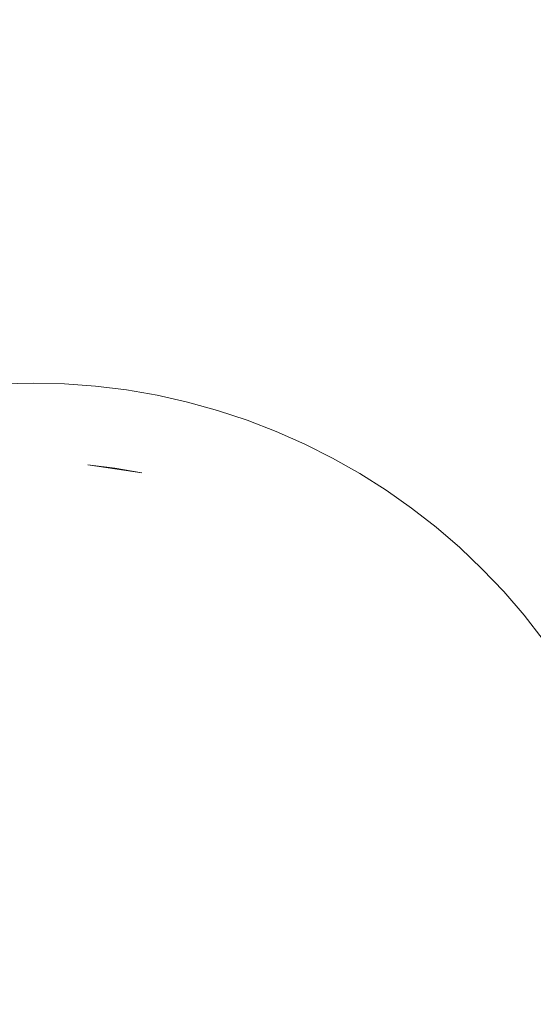
# Model space of a CAD drawing. Extents: x -290 to 1110, y -349 to 351.
# Drawn here: x 759 to 772, y 1 to 27 of the extents above; entities that cross this region are included whole.
import ezdxf

# ---------------------------------------------------------------- set-up
doc = ezdxf.new("R2010")
doc.units = 0
doc.header["$LTSCALE"] = 500
doc.header["$MEASUREMENT"] = 0
doc.layers.add('BESCO_AKRYL', color=7, linetype='Continuous')
doc.layers.add('BESCO_KOREK', color=7, linetype='Continuous')

msp = doc.modelspace()

# ---------------------------------------------------------------- linework, layer by layer
at = {"layer": 'BESCO_AKRYL', "lineweight": 0, "invisible_edges": 15}
for points in [[(880.503, 44.908, -319.656), (608.657, 84.824, -319.656), (608.657, 1.138, -319.656), (882.312, 37.747, -319.656)], [(882.312, 37.747, -319.656), (608.657, 1.138, -319.656), (883.821, 30.517, -319.656), (882.312, 37.747, -319.656)], [(883.821, 30.517, -319.656), (608.657, 1.138, -319.656), (885.01, 23.227, -319.656), (883.821, 30.517, -319.656)], [(885.871, 15.89, -319.656), (885.01, 23.227, -319.656), (608.657, 1.138, -319.656), (885.871, 15.89, -319.656)], [(886.393, 8.522, -319.656), (885.871, 15.89, -319.656), (608.657, 1.138, -319.656), (886.393, 8.522, -319.656)], [(886.393, 8.522, -319.656), (608.657, 1.138, -319.656), (886.569, 1.138, -319.656), (886.393, 8.522, -319.656)]]:
    msp.add_3dface(points, dxfattribs=at)
at = {"layer": 'BESCO_KOREK', "lineweight": 0}
for points, invisible_edges in [([(757.372, 39.136, -319.276), (759.239, 39.182, -319.276), (759.239, 17.656, -319.276), (758.428, 17.636, -319.276)], 15), ([(759.239, 39.182, -319.276), (761.106, 39.136, -319.276), (760.049, 17.636, -319.276), (759.239, 17.656, -319.276)], 10), ([(761.106, 39.136, -319.276), (762.968, 38.998, -319.276), (760.858, 17.576, -319.276), (760.049, 17.636, -319.276)], 11), ([(762.968, 38.998, -319.276), (764.821, 38.77, -319.276), (761.663, 17.477, -319.276), (760.858, 17.576, -319.276)], 11), ([(764.821, 38.77, -319.276), (766.661, 38.45, -319.276), (762.461, 17.339, -319.276), (761.663, 17.477, -319.276)], 11), ([(766.661, 38.45, -319.276), (768.483, 38.041, -319.276), (763.253, 17.161, -319.276), (762.461, 17.339, -319.276)], 14), ([(768.483, 38.041, -319.276), (770.282, 37.543, -319.276), (764.034, 16.945, -319.276), (763.253, 17.161, -319.276)], 11), ([(770.282, 37.543, -319.276), (772.055, 36.958, -319.276), (764.804, 16.69, -319.276), (764.034, 16.945, -319.276)], 11), ([(772.055, 36.958, -319.276), (773.797, 36.286, -319.276), (765.56, 16.399, -319.276), (764.804, 16.69, -319.276)], 15), ([(773.797, 36.286, -319.276), (775.505, 35.529, -319.276), (766.301, 16.07, -319.276), (765.56, 16.399, -319.276)], 10), ([(775.505, 35.529, -319.276), (777.173, 34.689, -319.276), (767.026, 15.706, -319.276), (766.301, 16.07, -319.276)], 11), ([(777.173, 34.689, -319.276), (778.797, 33.769, -319.276), (767.731, 15.306, -319.276), (767.026, 15.706, -319.276)], 15), ([(778.797, 33.769, -319.276), (780.375, 32.77, -319.276), (768.416, 14.872, -319.276), (767.731, 15.306, -319.276)], 15), ([(780.375, 32.77, -319.276), (781.901, 31.695, -319.276), (769.079, 14.405, -319.276), (768.416, 14.872, -319.276)], 11), ([(781.901, 31.695, -319.276), (783.373, 30.546, -319.276), (769.718, 13.907, -319.276), (769.079, 14.405, -319.276)], 10), ([(783.373, 30.546, -319.276), (784.787, 29.326, -319.276), (770.332, 13.377, -319.276), (769.718, 13.907, -319.276)], 15), ([(765.768, 27.204, -313.735), (767.039, 26.853, -313.735), (767.923, 29.765, -314.43), (766.508, 30.157, -314.43)], 15), ([(767.039, 26.853, -313.735), (768.292, 26.439, -313.735), (769.317, 29.305, -314.43), (767.923, 29.765, -314.43)], 15), ([(768.292, 26.439, -313.735), (769.522, 25.964, -313.735), (770.687, 28.776, -314.43), (769.317, 29.305, -314.43)], 15), ([(784.787, 29.326, -319.276), (786.14, 28.039, -319.276), (770.919, 12.818, -319.276), (770.332, 13.377, -319.276)], 15), ([(769.522, 25.964, -313.735), (770.728, 25.43, -313.735), (772.029, 28.181, -314.43), (770.687, 28.776, -314.43)], 15), ([(770.728, 25.43, -313.735), (771.906, 24.837, -313.735), (773.341, 27.521, -314.43), (772.029, 28.181, -314.43)], 15), ([(758.096, 24.405, -313.065), (759.239, 24.433, -313.065), (759.239, 28.01, -313.735), (757.92, 27.977, -313.735)], 15), ([(759.239, 24.433, -313.065), (760.382, 24.405, -313.065), (760.557, 27.977, -313.735), (759.239, 28.01, -313.735)], 15), ([(760.382, 24.405, -313.065), (761.522, 24.321, -313.065), (761.873, 27.88, -313.735), (760.557, 27.977, -313.735)], 15), ([(786.14, 28.039, -319.276), (787.427, 26.686, -319.276), (771.478, 12.231, -319.276), (770.919, 12.818, -319.276)], 15), ([(761.522, 24.321, -313.065), (762.657, 24.181, -313.065), (763.182, 27.719, -313.735), (761.873, 27.88, -313.735)], 15), ([(762.657, 24.181, -313.065), (763.784, 23.986, -313.065), (764.481, 27.493, -313.735), (763.182, 27.719, -313.735)], 15), ([(763.784, 23.986, -313.065), (764.899, 23.735, -313.065), (765.768, 27.204, -313.735), (764.481, 27.493, -313.735)], 15), ([(771.906, 24.837, -313.735), (773.054, 24.187, -313.735), (774.618, 26.797, -314.43), (773.341, 27.521, -314.43)], 15), ([(764.899, 23.735, -313.065), (766.001, 23.43, -313.065), (767.039, 26.853, -313.735), (765.768, 27.204, -313.735)], 15), ([(766.001, 23.43, -313.065), (767.087, 23.072, -313.065), (768.292, 26.439, -313.735), (767.039, 26.853, -313.735)], 15), ([(787.427, 26.686, -319.276), (788.647, 25.273, -319.276), (772.008, 11.617, -319.276), (771.478, 12.231, -319.276)], 15), ([(767.087, 23.072, -313.065), (768.154, 22.66, -313.065), (769.522, 25.964, -313.735), (768.292, 26.439, -313.735)], 15), ([(768.154, 22.66, -313.065), (769.199, 22.197, -313.065), (770.728, 25.43, -313.735), (769.522, 25.964, -313.735)], 15), ([(769.199, 22.197, -313.065), (770.22, 21.683, -313.065), (771.906, 24.837, -313.735), (770.728, 25.43, -313.735)], 15), ([(788.647, 25.273, -319.276), (789.796, 23.801, -319.276), (772.506, 10.978, -319.276), (772.008, 11.617, -319.276)], 11), ([(770.22, 21.683, -313.065), (771.215, 21.119, -313.065), (773.054, 24.187, -313.735), (771.906, 24.837, -313.735)], 15), ([(758.298, 20.281, -312.453), (759.239, 20.304, -312.453), (759.239, 24.433, -313.065), (758.096, 24.405, -313.065)], 15), ([(759.239, 20.304, -312.453), (760.179, 20.281, -312.453), (760.382, 24.405, -313.065), (759.239, 24.433, -313.065)], 15), ([(760.179, 20.281, -312.453), (761.117, 20.211, -312.453), (761.522, 24.321, -313.065), (760.382, 24.405, -313.065)], 15), ([(761.117, 20.211, -312.453), (762.051, 20.096, -312.453), (762.657, 24.181, -313.065), (761.522, 24.321, -313.065)], 15), ([(762.051, 20.096, -312.453), (762.978, 19.935, -312.453), (763.784, 23.986, -313.065), (762.657, 24.181, -313.065)], 15), ([(771.215, 21.119, -313.065), (772.181, 20.507, -313.065), (774.168, 23.481, -313.735), (773.054, 24.187, -313.735)], 15), ([(762.978, 19.935, -312.453), (763.896, 19.729, -312.453), (764.899, 23.735, -313.065), (763.784, 23.986, -313.065)], 15), ([(763.896, 19.729, -312.453), (764.802, 19.478, -312.453), (766.001, 23.43, -313.065), (764.899, 23.735, -313.065)], 15), ([(764.802, 19.478, -312.453), (765.696, 19.183, -312.453), (767.087, 23.072, -313.065), (766.001, 23.43, -313.065)], 15), ([(772.181, 20.507, -313.065), (773.116, 19.849, -313.065), (775.247, 22.722, -313.735), (774.168, 23.481, -313.735)], 15), ([(765.696, 19.183, -312.453), (766.573, 18.845, -312.453), (768.154, 22.66, -313.065), (767.087, 23.072, -313.065)], 15), ([(766.573, 18.845, -312.453), (767.433, 18.464, -312.453), (769.199, 22.197, -313.065), (768.154, 22.66, -313.065)], 15), ([(767.433, 18.464, -312.453), (768.274, 18.041, -312.453), (770.22, 21.683, -313.065), (769.199, 22.197, -313.065)], 15), ([(768.274, 18.041, -312.453), (769.092, 17.577, -312.453), (771.215, 21.119, -313.065), (770.22, 21.683, -313.065)], 15), ([(769.092, 17.577, -312.453), (769.887, 17.074, -312.453), (772.181, 20.507, -313.065), (771.215, 21.119, -313.065)], 15), ([(769.887, 17.074, -312.453), (770.656, 16.532, -312.453), (773.116, 19.849, -313.065), (772.181, 20.507, -313.065)], 15), ([(758.529, 15.583, -311.931), (759.239, 15.601, -311.931), (759.239, 20.304, -312.453), (758.298, 20.281, -312.453)], 15), ([(759.239, 15.601, -311.931), (759.948, 15.583, -311.931), (760.179, 20.281, -312.453), (759.239, 20.304, -312.453)], 15), ([(759.948, 15.583, -311.931), (760.656, 15.531, -311.931), (761.117, 20.211, -312.453), (760.179, 20.281, -312.453)], 15), ([(760.656, 15.531, -311.931), (761.361, 15.444, -311.931), (762.051, 20.096, -312.453), (761.117, 20.211, -312.453)], 14), ([(761.361, 15.444, -311.931), (762.06, 15.323, -311.931), (762.978, 19.935, -312.453), (762.051, 20.096, -312.453)], 14), ([(762.06, 15.323, -311.931), (762.753, 15.167, -311.931), (763.896, 19.729, -312.453), (762.978, 19.935, -312.453)], 15), ([(762.753, 15.167, -311.931), (763.437, 14.978, -311.931), (764.802, 19.478, -312.453), (763.896, 19.729, -312.453)], 15), ([(770.656, 16.532, -312.453), (771.398, 15.953, -312.453), (774.017, 19.146, -313.065), (773.116, 19.849, -313.065)], 15), ([(763.437, 14.978, -311.931), (764.111, 14.755, -311.931), (765.696, 19.183, -312.453), (764.802, 19.478, -312.453)], 15), ([(764.111, 14.755, -311.931), (764.773, 14.5, -311.931), (766.573, 18.845, -312.453), (765.696, 19.183, -312.453)], 15), ([(771.398, 15.953, -312.453), (772.11, 15.339, -312.453), (774.883, 18.399, -313.065), (774.017, 19.146, -313.065)], 15), ([(764.773, 14.5, -311.931), (765.422, 14.212, -311.931), (767.433, 18.464, -312.453), (766.573, 18.845, -312.453)], 15), ([(765.422, 14.212, -311.931), (766.057, 13.893, -311.931), (768.274, 18.041, -312.453), (767.433, 18.464, -312.453)], 15), ([(772.11, 15.339, -312.453), (772.791, 14.69, -312.453), (775.711, 17.61, -313.065), (774.883, 18.399, -313.065)], 15), ([(766.057, 13.893, -311.931), (766.674, 13.543, -311.931), (769.092, 17.577, -312.453), (768.274, 18.041, -312.453)], 15), ([(758.428, 17.636, -319.276), (759.239, 17.656, -319.276), (759.239, 17.656, -341.433), (758.428, 17.636, -341.433)], 10), ([(759.239, 17.656, -319.276), (760.049, 17.636, -319.276), (760.049, 17.636, -341.433), (759.239, 17.656, -341.433)], 11), ([(760.049, 17.636, -319.276), (760.858, 17.576, -319.276), (760.858, 17.576, -341.433), (760.049, 17.636, -341.433)], 11), ([(760.858, 17.576, -319.276), (761.663, 17.477, -319.276), (761.663, 17.477, -341.433), (760.858, 17.576, -341.433)], 11), ([(761.663, 17.477, -319.276), (762.461, 17.339, -319.276), (762.461, 17.339, -341.433), (761.663, 17.477, -341.433)], 11), ([(766.674, 13.543, -311.931), (767.274, 13.163, -311.931), (769.887, 17.074, -312.453), (769.092, 17.577, -312.453)], 15), ([(762.461, 17.339, -319.276), (763.253, 17.161, -319.276), (763.253, 17.161, -341.433), (762.461, 17.339, -341.433)], 10), ([(763.253, 17.161, -319.276), (764.034, 16.945, -319.276), (764.034, 16.945, -341.433), (763.253, 17.161, -341.433)], 11), ([(764.034, 16.945, -319.276), (764.804, 16.69, -319.276), (764.804, 16.69, -341.433), (764.034, 16.945, -341.433)], 11), ([(767.274, 13.163, -311.931), (767.854, 12.754, -311.931), (770.656, 16.532, -312.453), (769.887, 17.074, -312.453)], 15), ([(764.804, 16.69, -319.276), (765.56, 16.399, -319.276), (765.56, 16.399, -341.433), (764.804, 16.69, -341.433)], 10), ([(765.56, 16.399, -319.276), (766.301, 16.07, -319.276), (766.301, 16.07, -341.433), (765.56, 16.399, -341.433)], 11), ([(767.854, 12.754, -311.931), (768.414, 12.318, -311.931), (771.398, 15.953, -312.453), (770.656, 16.532, -312.453)], 15), ([(766.301, 16.07, -319.276), (767.026, 15.706, -319.276), (767.026, 15.706, -341.433), (766.301, 16.07, -341.433)], 11), ([(768.414, 12.318, -311.931), (768.951, 11.854, -311.931), (772.11, 15.339, -312.453), (771.398, 15.953, -312.453)], 15), ([(767.026, 15.706, -319.276), (767.731, 15.306, -319.276), (767.731, 15.306, -341.433), (767.026, 15.706, -341.433)], 10), ([(744.846, 2.556, -311.931), (760.656, 15.531, -311.931), (750.064, 12.318, -311.931), (744.846, 2.556, -311.931)], 15), ([(744.846, 2.556, -311.931), (773.632, -0.28, -311.931), (760.656, 15.531, -311.931), (744.846, 2.556, -311.931)], 15), ([(750.064, 12.318, -311.931), (760.656, 15.531, -311.931), (755.041, 14.978, -311.931), (750.064, 12.318, -311.931)], 15), ([(755.041, 14.978, -311.931), (760.656, 15.531, -311.931), (757.821, 15.531, -311.931), (755.041, 14.978, -311.931)], 15), ([(757.821, 15.531, -311.931), (759.239, 15.601, -311.931), (758.529, 15.583, -311.931), (757.821, 15.531, -311.931)], 15), ([(757.821, 15.531, -311.931), (760.656, 15.531, -311.931), (759.239, 15.601, -311.931), (757.821, 15.531, -311.931)], 15), ([(759.239, 15.601, -311.931), (760.656, 15.531, -311.931), (759.948, 15.583, -311.931), (759.239, 15.601, -311.931)], 15), ([(760.656, 15.531, -311.931), (760.656, 15.531, -311.931), (761.361, 15.444, -311.931)], 15), ([(760.656, 15.531, -311.931), (763.437, 14.978, -311.931), (762.06, 15.323, -311.931), (760.656, 15.531, -311.931)], 11), ([(760.656, 15.531, -311.931), (766.057, 13.893, -311.931), (763.437, 14.978, -311.931), (760.656, 15.531, -311.931)], 15), ([(760.656, 15.531, -311.931), (770.419, 10.313, -311.931), (766.057, 13.893, -311.931), (760.656, 15.531, -311.931)], 15), ([(760.656, 15.531, -311.931), (773.632, -0.28, -311.931), (770.419, 10.313, -311.931), (760.656, 15.531, -311.931)], 15), ([(762.06, 15.323, -311.931), (763.437, 14.978, -311.931), (762.753, 15.167, -311.931), (762.06, 15.323, -311.931)], 15), ([(767.731, 15.306, -319.276), (768.416, 14.872, -319.276), (768.416, 14.872, -341.433), (767.731, 15.306, -341.433)], 10), ([(768.951, 11.854, -311.931), (769.466, 11.365, -311.931), (772.791, 14.69, -312.453), (772.11, 15.339, -312.453)], 15), ([(763.437, 14.978, -311.931), (764.773, 14.5, -311.931), (764.111, 14.755, -311.931), (763.437, 14.978, -311.931)], 15), ([(763.437, 14.978, -311.931), (766.057, 13.893, -311.931), (764.773, 14.5, -311.931), (763.437, 14.978, -311.931)], 15), ([(768.416, 14.872, -319.276), (769.079, 14.405, -319.276), (769.079, 14.405, -341.433), (768.416, 14.872, -341.433)], 11), ([(769.466, 11.365, -311.931), (769.955, 10.85, -311.931), (773.44, 14.009, -312.453), (772.791, 14.69, -312.453)], 15), ([(764.773, 14.5, -311.931), (766.057, 13.893, -311.931), (765.422, 14.212, -311.931), (764.773, 14.5, -311.931)], 15), ([(769.079, 14.405, -319.276), (769.718, 13.907, -319.276), (769.718, 13.907, -341.433), (769.079, 14.405, -341.433)], 11), ([(766.057, 13.893, -311.931), (767.274, 13.163, -311.931), (766.674, 13.543, -311.931), (766.057, 13.893, -311.931)], 15), ([(766.057, 13.893, -311.931), (768.414, 12.318, -311.931), (767.274, 13.163, -311.931), (766.057, 13.893, -311.931)], 15), ([(766.057, 13.893, -311.931), (770.419, 10.313, -311.931), (768.414, 12.318, -311.931), (766.057, 13.893, -311.931)], 15), ([(769.718, 13.907, -319.276), (770.332, 13.377, -319.276), (770.332, 13.377, -341.433), (769.718, 13.907, -341.433)], 10), ([(769.955, 10.85, -311.931), (770.419, 10.313, -311.931), (774.054, 13.297, -312.453), (773.44, 14.009, -312.453)], 15), ([(770.332, 13.377, -319.276), (770.919, 12.818, -319.276), (770.919, 12.818, -341.433), (770.332, 13.377, -341.433)], 8), ([(767.274, 13.163, -311.931), (768.414, 12.318, -311.931), (767.854, 12.754, -311.931), (767.274, 13.163, -311.931)], 15), ([(770.419, 10.313, -311.931), (770.855, 9.753, -311.931), (774.633, 12.555, -312.453), (774.054, 13.297, -312.453)], 15), ([(770.919, 12.818, -319.276), (771.478, 12.231, -319.276), (771.478, 12.231, -341.433), (770.919, 12.818, -341.433)], 10), ([(770.855, 9.753, -311.931), (771.264, 9.173, -311.931), (775.175, 11.786, -312.453), (774.633, 12.555, -312.453)], 15), ([(768.414, 12.318, -311.931), (769.466, 11.365, -311.931), (768.951, 11.854, -311.931), (768.414, 12.318, -311.931)], 15), ([(768.414, 12.318, -311.931), (770.419, 10.313, -311.931), (769.466, 11.365, -311.931), (768.414, 12.318, -311.931)], 15), ([(771.478, 12.231, -319.276), (772.008, 11.617, -319.276), (772.008, 11.617, -341.433), (771.478, 12.231, -341.433)], 10), ([(771.264, 9.173, -311.931), (771.644, 8.573, -311.931), (775.678, 10.991, -312.453), (775.175, 11.786, -312.453)], 15), ([(772.008, 11.617, -319.276), (772.506, 10.978, -319.276), (772.506, 10.978, -341.433), (772.008, 11.617, -341.433)], 11), ([(769.466, 11.365, -311.931), (770.419, 10.313, -311.931), (769.955, 10.85, -311.931), (769.466, 11.365, -311.931)], 15), ([(771.644, 8.573, -311.931), (771.994, 7.955, -311.931), (776.142, 10.173, -312.453), (775.678, 10.991, -312.453)], 15), ([(770.419, 10.313, -311.931), (771.264, 9.173, -311.931), (770.855, 9.753, -311.931), (770.419, 10.313, -311.931)], 15), ([(770.419, 10.313, -311.931), (771.994, 7.955, -311.931), (771.264, 9.173, -311.931), (770.419, 10.313, -311.931)], 15), ([(770.419, 10.313, -311.931), (773.079, 5.336, -311.931), (771.994, 7.955, -311.931), (770.419, 10.313, -311.931)], 15), ([(770.419, 10.313, -311.931), (773.632, -0.28, -311.931), (773.079, 5.336, -311.931), (770.419, 10.313, -311.931)], 15), ([(771.994, 7.955, -311.931), (772.313, 7.321, -311.931), (776.565, 9.332, -312.453), (776.142, 10.173, -312.453)], 15), ([(771.264, 9.173, -311.931), (771.994, 7.955, -311.931), (771.644, 8.573, -311.931), (771.264, 9.173, -311.931)], 15), ([(771.994, 7.955, -311.931), (772.601, 6.673, -311.931), (772.313, 7.321, -311.931), (771.994, 7.955, -311.931)], 15), ([(771.994, 7.955, -311.931), (773.079, 5.336, -311.931), (772.601, 6.673, -311.931), (771.994, 7.955, -311.931)], 15), ([(773.632, -0.28, -311.931), (744.846, 2.556, -311.931), (757.821, -13.255, -311.931), (773.632, -0.28, -311.931)], 15)]:
    msp.add_3dface(points, dxfattribs=dict(at, invisible_edges=invisible_edges))

doc.saveas('drawing.dxf')
